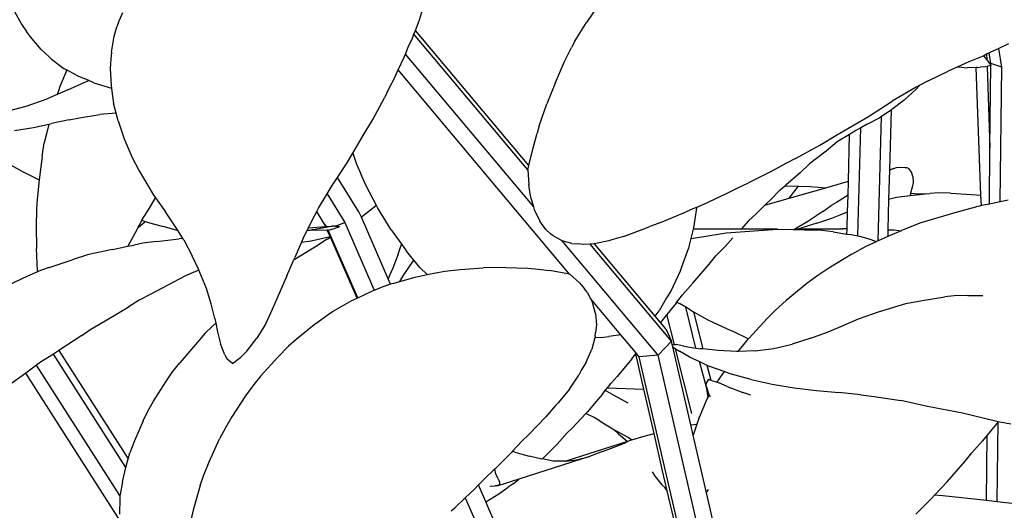
# Model space of a CAD drawing. Units: inches. Extents: x 4 to 140, y -33 to 29.
# Drawn here: x 29 to 31, y 4 to 6 of the extents above; entities that cross this region are included whole.
import ezdxf

# ---------------------------------------------------------------- set-up
doc = ezdxf.new("R2010")
doc.units = ezdxf.units.IN
doc.header["$MEASUREMENT"] = 0
doc.layers.add('Edges', color=7, linetype='Continuous')

# ---------------------------------------------------------------- blocks, each defined once
blk = doc.blocks.new('fr')
at = {"layer": 'Edges'}
for p, q in [((-2.7087, -0.34), (-2.6896, -0.3741)), ((-1.6271, -0.3626), (-1.6188, -0.3358)), ((-1.149, -0.3225), (-1.1814, -0.3695)), ((-2.4296, -0.3657), (-2.435, -0.3808)), ((-2.4197, -0.3438), (-2.4296, -0.3657)), ((-1.638, -0.3906), (-1.6271, -0.3626)), ((-2.6896, -0.3741), (-2.676, -0.3932)), ((-2.6658, -0.4076), (-2.676, -0.3932)), ((-2.4421, -0.4065), (-2.435, -0.3808)), ((-1.642, -0.4009), (-1.638, -0.3906)), ((-1.3355, -0.7509), (-1.638, -0.3906)), ((-1.2123, -0.4196), (-1.1814, -0.3695)), ((-2.6369, -0.4414), (-2.6658, -0.4076)), ((-2.4498, -0.4486), (-2.4421, -0.4065)), ((-1.6575, -0.4358), (-1.646, -0.4112)), ((-1.646, -0.4112), (-1.642, -0.4009)), ((-1.3383, -0.7626), (-1.642, -0.4009)), ((-1.2123, -0.4196), (-1.2217, -0.4366)), ((-2.6369, -0.4414), (-2.6159, -0.4612)), ((-1.6646, -0.4539), (-1.6575, -0.4358)), ((-1.2397, -0.4733), (-1.2217, -0.4366)), ((-0.0809, -0.4388), (-0.1067, -0.4506)), ((-0.0549, -0.4268), (-0.0809, -0.4388)), ((-0.073, -0.4891), (-0.0809, -0.4388)), ((-2.6159, -0.4612), (-2.6099, -0.4672)), ((-2.6099, -0.4672), (-2.5765, -0.4919)), ((-2.4514, -0.467), (-2.4525, -0.4927)), ((-2.4498, -0.4486), (-2.4514, -0.467)), ((-1.6837, -0.4961), (-1.6679, -0.4623)), ((-1.6679, -0.4623), (-1.6646, -0.4539)), ((-1.3221, -0.8617), (-1.6646, -0.4539)), ((-0.1211, -0.4582), (-0.1604, -0.4749)), ((-0.1134, -0.4537), (-0.1211, -0.4582)), ((-0.1129, -0.4686), (-0.1211, -0.4582)), ((-0.1067, -0.4506), (-0.1134, -0.4537)), ((-0.1134, -0.4537), (-0.1129, -0.4686)), ((-0.102, -0.4823), (-0.1129, -0.4686)), ((-0.1067, -0.4506), (-0.1065, -0.4496)), ((-0.102, -0.4789), (-0.1067, -0.4506)), ((-2.5693, -0.4982), (-2.5872, -0.5401)), ((-2.5765, -0.4919), (-2.5684, -0.4963)), ((-2.5693, -0.4982), (-2.5684, -0.4963)), ((-2.5684, -0.4963), (-2.5389, -0.5123)), ((-2.4525, -0.4927), (-2.4505, -0.538)), ((-1.6929, -0.5158), (-1.6837, -0.4961)), ((-1.227, -1.041), (-1.6837, -0.4961)), ((-1.2644, -0.5295), (-1.2397, -0.4733)), ((-0.2691, -0.5254), (-0.2158, -0.4993)), ((-0.1903, -0.4881), (-0.2158, -0.4993)), ((-0.1604, -0.4749), (-0.1903, -0.4881)), ((-0.1903, -0.4881), (-0.1643, -0.4904)), ((-0.141, -0.4901), (-0.1643, -0.4904)), ((-0.1378, -0.49), (-0.141, -0.4901)), ((-0.1286, -0.8305), (-0.141, -0.4901)), ((-0.1378, -0.49), (-0.1306, -0.4888)), ((-0.1168, -0.488), (-0.1306, -0.4888)), ((-0.1122, -0.4866), (-0.1168, -0.488)), ((-0.1013, -0.4832), (-0.1122, -0.4866)), ((-0.1122, -0.4866), (-0.1043, -0.7041)), ((-0.1043, -0.7041), (-0.102, -0.4823)), ((-0.073, -0.4891), (-0.102, -0.4789)), ((-0.102, -0.4823), (-0.102, -0.4789)), ((-0.0767, -0.8482), (-0.073, -0.4891)), ((-2.5659, -0.5492), (-2.5125, -0.5253)), ((-2.5389, -0.5123), (-2.5225, -0.5187)), ((-2.5101, -0.5242), (-2.5225, -0.5187)), ((-2.5125, -0.5253), (-2.5101, -0.5242)), ((-2.4962, -0.5304), (-2.5101, -0.5242)), ((-1.6929, -0.5158), (-1.7101, -0.5477)), ((-0.2691, -0.5254), (-0.2914, -0.5372)), ((-2.5659, -0.5492), (-2.594, -0.5616)), ((-2.591, -0.5515), (-2.594, -0.5616)), ((-2.5872, -0.5401), (-2.591, -0.5515)), ((-2.4962, -0.5304), (-2.4495, -0.545)), ((-2.4505, -0.538), (-2.4495, -0.545)), ((-2.4495, -0.545), (-2.4474, -0.5602)), ((-1.7101, -0.5477), (-1.7209, -0.5709)), ((-1.2644, -0.5295), (-1.287, -0.5868)), ((-0.3012, -0.5424), (-0.3655, -0.5794)), ((-0.3338, -0.5767), (-0.3014, -0.5476)), ((-0.3014, -0.5476), (-0.2914, -0.5372)), ((-0.2914, -0.5372), (-0.3012, -0.5424)), ((-2.6772, -0.5932), (-2.6211, -0.5734)), ((-2.594, -0.5616), (-2.6211, -0.5734)), ((-2.4474, -0.5602), (-2.4436, -0.5845)), ((-1.7517, -0.6284), (-1.7209, -0.5709)), ((-0.3338, -0.5767), (-0.3666, -0.6021)), ((-2.734, -0.6083), (-2.6772, -0.5932)), ((-2.4369, -0.6115), (-2.4436, -0.5845)), ((-1.3074, -0.6449), (-1.287, -0.5868)), ((-0.4284, -0.6204), (-0.3655, -0.5794)), ((-0.3684, -0.6033), (-0.3943, -0.6202)), ((-0.3684, -0.6033), (-0.3727, -0.7617)), ((-0.3666, -0.6021), (-0.3684, -0.6033)), ((-2.5626, -0.6295), (-2.6092, -0.639)), ((-2.5626, -0.6295), (-2.535, -0.6242)), ((-2.535, -0.6242), (-2.4804, -0.6147)), ((-2.4369, -0.6115), (-2.4804, -0.6147)), ((-2.4318, -0.6322), (-2.4369, -0.6115)), ((-1.7774, -0.6709), (-1.7517, -0.6284)), ((-0.5111, -0.6684), (-0.4284, -0.6204)), ((-0.4325, -0.6412), (-0.3995, -0.6236)), ((-0.4032, -0.9519), (-0.3943, -0.6202)), ((-0.3943, -0.6202), (-0.3995, -0.6236)), ((-2.7085, -0.6582), (-2.658, -0.6501)), ((-2.658, -0.6501), (-2.6164, -0.6407)), ((-2.6164, -0.6407), (-2.6233, -0.6669)), ((-2.6164, -0.6407), (-2.6092, -0.639)), ((-2.4318, -0.6322), (-2.4155, -0.6803)), ((-1.3074, -0.6449), (-1.3135, -0.6646)), ((-0.4495, -0.6508), (-0.4626, -0.6582)), ((-0.4572, -0.9387), (-0.4495, -0.6508)), ((-0.4325, -0.6412), (-0.4495, -0.6508)), ((-2.6233, -0.6669), (-2.6287, -0.6906)), ((-2.4155, -0.6803), (-2.3943, -0.7296)), ((-1.8054, -0.7187), (-1.7774, -0.6709)), ((-1.3242, -0.7036), (-1.3135, -0.6646)), ((-0.5586, -0.6972), (-0.5111, -0.6684)), ((-0.4797, -0.6683), (-0.512, -0.6882)), ((-0.4822, -0.7932), (-0.4797, -0.6683)), ((-0.4626, -0.6582), (-0.4797, -0.6683)), ((-2.6344, -0.7275), (-2.6287, -0.6906)), ((-1.3355, -0.7509), (-1.3242, -0.7036)), ((-0.6232, -0.7325), (-0.5586, -0.6972)), ((-0.512, -0.6882), (-0.542, -0.713)), ((-0.1058, -0.8541), (-0.1043, -0.7041)), ((-2.6344, -0.7275), (-2.6423, -0.7892)), ((-2.3943, -0.7296), (-2.3755, -0.7651)), ((-1.8218, -0.7468), (-1.8054, -0.7187)), ((-1.8054, -0.7187), (-1.7959, -0.7452)), ((-0.6232, -0.7325), (-0.6494, -0.7454)), ((-0.542, -0.713), (-0.5858, -0.7465)), ((-2.7249, -0.7454), (-2.6884, -0.7662)), ((-1.846, -0.7829), (-1.8218, -0.7468)), ((-1.7959, -0.7452), (-1.7816, -0.7783)), ((-1.3383, -0.7626), (-1.3355, -0.7509)), ((-0.6494, -0.7454), (-0.6863, -0.7662)), ((-0.5858, -0.7465), (-0.6114, -0.7704)), ((-0.3609, -0.7593), (-0.3727, -0.764)), ((-0.3727, -0.7617), (-0.3609, -0.7593)), ((-0.3727, -0.7617), (-0.3727, -0.764)), ((-0.3609, -0.7593), (-0.3538, -0.7563)), ((-0.3538, -0.7563), (-0.3441, -0.7559)), ((-0.3441, -0.7559), (-0.3307, -0.7562)), ((-0.3307, -0.7562), (-0.3259, -0.7569)), ((-0.3259, -0.7569), (-0.3204, -0.7605)), ((-0.3135, -0.7688), (-0.3204, -0.7605)), ((-2.6884, -0.7662), (-2.6423, -0.7892)), ((-2.3755, -0.7651), (-2.3385, -0.8282)), ((-1.8607, -0.8048), (-1.846, -0.7829)), ((-1.7894, -0.8744), (-1.846, -0.7829)), ((-1.7694, -0.8056), (-1.7816, -0.7783)), ((-1.3383, -0.7626), (-1.3353, -0.8028)), ((-0.6863, -0.7662), (-0.7486, -0.7977)), ((-0.6114, -0.7704), (-0.649, -0.8034)), ((-0.3727, -0.764), (-0.3748, -0.8408)), ((-0.3117, -0.7743), (-0.3135, -0.7688)), ((-0.3099, -0.7803), (-0.3117, -0.7743)), ((-0.3099, -0.7803), (-0.3096, -0.7962)), ((-2.6423, -0.7892), (-2.6483, -0.8507)), ((-1.8739, -0.8271), (-1.8607, -0.8048)), ((-1.7417, -0.8581), (-1.7694, -0.8056)), ((-1.3316, -0.8267), (-1.3353, -0.8028)), ((-0.8092, -0.8271), (-0.7796, -0.8117)), ((-0.7796, -0.8117), (-0.7486, -0.7977)), ((-0.6653, -0.817), (-0.6516, -0.8056)), ((-0.6516, -0.8056), (-0.649, -0.8034)), ((-0.6516, -0.8056), (-0.6159, -0.8065)), ((-0.6401, -0.8385), (-0.6159, -0.8065)), ((-0.6401, -0.8385), (-0.5424, -0.8105)), ((-0.6159, -0.8065), (-0.5832, -0.8074)), ((-0.5832, -0.8074), (-0.5424, -0.8105)), ((-0.5424, -0.8105), (-0.4822, -0.7932)), ((-0.4832, -0.8302), (-0.4822, -0.7932)), ((-0.3124, -0.8087), (-0.3163, -0.8249)), ((-0.3096, -0.7962), (-0.3124, -0.8087)), ((-2.3482, -0.865), (-2.332, -0.8373)), ((-2.3385, -0.8282), (-2.332, -0.8373)), ((-2.332, -0.8373), (-2.3052, -0.8749)), ((-1.8965, -0.8653), (-1.8739, -0.8271)), ((-1.8739, -0.8271), (-1.8268, -0.9033)), ((-1.3291, -0.8394), (-1.3316, -0.8267)), ((-1.3221, -0.8617), (-1.3291, -0.8394)), ((-0.8682, -0.8544), (-0.8092, -0.8271)), ((-0.7051, -0.8572), (-0.6401, -0.8385)), ((-0.6876, -0.84), (-0.7051, -0.8572)), ((-0.6876, -0.84), (-0.6653, -0.817)), ((-0.4832, -0.8302), (-0.5137, -0.8496)), ((-0.4844, -0.8749), (-0.4832, -0.8302)), ((-0.3748, -0.8408), (-0.377, -0.9225)), ((-0.3748, -0.8408), (-0.3541, -0.8355)), ((-0.3541, -0.8355), (-0.3178, -0.831)), ((-0.3163, -0.8249), (-0.3178, -0.831)), ((-0.3178, -0.831), (-0.2765, -0.827)), ((-0.3163, -0.8249), (-0.3058, -0.8256)), ((-0.3058, -0.8256), (-0.2765, -0.827)), ((-0.2765, -0.827), (-0.2644, -0.8259)), ((-0.2421, -0.8244), (-0.2644, -0.8259)), ((-0.2101, -0.8254), (-0.2421, -0.8244)), ((-0.2101, -0.8254), (-0.154, -0.8285)), ((-0.154, -0.8285), (-0.1286, -0.8305)), ((-0.1267, -0.8583), (-0.1286, -0.8305)), ((-2.6483, -0.8507), (-2.6497, -0.8704)), ((-2.3684, -0.8975), (-2.3482, -0.865)), ((-1.9012, -0.8741), (-1.8965, -0.8653)), ((-1.7417, -0.8581), (-1.7824, -0.8893)), ((-1.7381, -0.865), (-1.7417, -0.8581)), ((-1.7172, -0.8993), (-1.7381, -0.865)), ((-1.3189, -0.8721), (-1.3221, -0.8617)), ((-0.9009, -0.8676), (-0.887, -0.862)), ((-0.887, -0.862), (-0.8884, -0.8704)), ((-0.887, -0.862), (-0.8682, -0.8544)), ((-0.7051, -0.8572), (-0.7278, -0.8793)), ((-0.5502, -0.874), (-0.5285, -0.8583)), ((-0.5137, -0.8496), (-0.5285, -0.8583)), ((-0.1267, -0.8583), (-0.1985, -0.8771)), ((-0.1058, -0.8541), (-0.1267, -0.8583)), ((-0.0767, -0.8482), (-0.1058, -0.8541)), ((-0.0555, -0.8438), (-0.0767, -0.8482)), ((-2.6497, -0.8704), (-2.6503, -0.9123)), ((-2.2713, -0.9252), (-2.3052, -0.8749)), ((-1.9128, -0.8954), (-1.9012, -0.8741)), ((-1.8806, -0.9074), (-1.9012, -0.8741)), ((-1.7824, -0.8893), (-1.7894, -0.8744)), ((-1.7107, -1.0539), (-1.7824, -0.8893)), ((-1.3189, -0.8721), (-1.3057, -0.8997)), ((-0.9253, -0.8793), (-0.9801, -0.9021)), ((-0.9253, -0.8793), (-0.9009, -0.8676)), ((-0.8884, -0.8704), (-0.8945, -0.9123)), ((-0.7278, -0.8793), (-0.7491, -0.8992)), ((-0.5502, -0.874), (-0.5904, -0.9006)), ((-0.5664, -0.9049), (-0.5268, -0.8914)), ((-0.5268, -0.8914), (-0.5038, -0.8828)), ((-0.5038, -0.8828), (-0.4844, -0.8749)), ((-0.4856, -0.9204), (-0.4844, -0.8749)), ((-0.1985, -0.8771), (-0.2888, -0.9043)), ((-2.6503, -0.9123), (-2.6495, -0.9727)), ((-2.3817, -0.9229), (-2.3789, -0.9174)), ((-2.3789, -0.9174), (-2.3695, -0.8993)), ((-2.3789, -0.9174), (-2.3598, -0.9003)), ((-2.3695, -0.8993), (-2.3684, -0.8975)), ((-2.3684, -0.8975), (-2.3598, -0.9003)), ((-2.3598, -0.9003), (-2.3541, -0.9021)), ((-2.3541, -0.9021), (-2.3114, -0.9136)), ((-2.2829, -0.9223), (-2.3114, -0.9136)), ((-1.9272, -0.9246), (-1.9237, -0.9175)), ((-1.9237, -0.9175), (-1.9128, -0.8954)), ((-1.9237, -0.9175), (-1.8777, -0.914)), ((-1.9112, -0.922), (-1.886, -0.9176)), ((-1.886, -0.9176), (-1.8664, -0.9138)), ((-1.8777, -0.914), (-1.8806, -0.9074)), ((-1.8806, -0.9074), (-1.8763, -0.9139)), ((-1.8777, -0.914), (-1.8763, -0.9139)), ((-1.8763, -0.9139), (-1.8664, -0.9138)), ((-1.8708, -0.9233), (-1.8544, -0.9197)), ((-1.8664, -0.9138), (-1.862, -0.9128)), ((-1.852, -0.9131), (-1.862, -0.9128)), ((-1.8482, -0.9171), (-1.8544, -0.9197)), ((-1.852, -0.9131), (-1.8268, -0.9033)), ((-1.852, -0.9131), (-1.8433, -0.914)), ((-1.8448, -0.9166), (-1.8482, -0.9171)), ((-1.8409, -0.9151), (-1.8448, -0.9166)), ((-1.8409, -0.9151), (-1.8433, -0.914)), ((-1.8268, -0.9033), (-1.7478, -1.0836)), ((-1.7024, -0.9229), (-1.7172, -0.8993)), ((-1.2898, -0.922), (-1.3057, -0.8997)), ((-1.0328, -0.9223), (-1.0127, -0.9136)), ((-0.9801, -0.9021), (-1.0127, -0.9136)), ((-0.8945, -0.9123), (-0.8966, -0.9209)), ((-0.7491, -0.8992), (-0.7686, -0.9211)), ((-0.5904, -0.9006), (-0.6233, -0.9205)), ((-0.6194, -0.9205), (-0.6088, -0.9183)), ((-0.5664, -0.9049), (-0.6088, -0.9183)), ((-0.2888, -0.9043), (-0.3405, -0.9247)), ((-2.3817, -0.9229), (-2.4058, -0.9668)), ((-2.2713, -0.9252), (-2.2829, -0.9223)), ((-2.2588, -0.946), (-2.2713, -0.9252)), ((-2.2588, -0.946), (-2.2685, -0.9472)), ((-2.2567, -0.9496), (-2.2588, -0.946)), ((-1.9374, -0.9452), (-1.9419, -0.9555)), ((-1.9374, -0.9452), (-1.9272, -0.9246)), ((-1.9196, -0.9247), (-1.9272, -0.9246)), ((-1.9112, -0.922), (-1.9196, -0.9247)), ((-1.8736, -0.9235), (-1.9196, -0.9247)), ((-1.9161, -0.9522), (-1.8661, -0.9406)), ((-1.8737, -0.948), (-1.8652, -0.9425)), ((-1.8708, -0.9233), (-1.8736, -0.9235)), ((-1.8661, -0.9406), (-1.8736, -0.9235)), ((-1.7917, -1.1041), (-1.8708, -0.9233)), ((-1.8652, -0.9425), (-1.8661, -0.9406)), ((-1.794, -1.1052), (-1.8652, -0.9425)), ((-1.7024, -0.9229), (-1.6747, -0.9619)), ((-1.2772, -0.9333), (-1.2898, -0.922)), ((-1.2703, -0.9393), (-1.2772, -0.9333)), ((-1.2461, -0.9523), (-1.2703, -0.9393)), ((-1.0827, -0.9403), (-1.1141, -0.9491)), ((-1.0827, -0.9403), (-1.0328, -0.9223)), ((-0.9029, -0.9461), (-0.9073, -0.9638)), ((-0.8966, -0.9209), (-0.9029, -0.9461)), ((-0.9029, -0.9461), (-0.8967, -0.945)), ((-0.8967, -0.945), (-0.8683, -0.9403)), ((-0.7686, -0.9211), (-0.8966, -0.9209)), ((-0.8683, -0.9403), (-0.8083, -0.9309)), ((-0.7904, -0.9446), (-0.8112, -0.9669)), ((-0.8083, -0.9309), (-0.7466, -0.9268)), ((-0.6715, -0.9213), (-0.7686, -0.9211)), ((-0.7466, -0.9268), (-0.6715, -0.9213)), ((-0.6715, -0.9213), (-0.6285, -0.9223)), ((-0.6285, -0.9223), (-0.6264, -0.9223)), ((-0.6233, -0.9205), (-0.6264, -0.9223)), ((-0.6264, -0.9223), (-0.574, -0.9236)), ((-0.6233, -0.9205), (-0.6194, -0.9205)), ((-0.6194, -0.9205), (-0.4969, -0.9202)), ((-0.5533, -0.9242), (-0.574, -0.9236)), ((-0.5227, -0.9285), (-0.5533, -0.9242)), ((-0.5227, -0.9285), (-0.486, -0.9341)), ((-0.4856, -0.9204), (-0.4969, -0.9202)), ((-0.486, -0.9341), (-0.4856, -0.9204)), ((-0.486, -0.9341), (-0.4749, -0.9357)), ((-0.4749, -0.9357), (-0.4572, -0.9387)), ((-0.4572, -0.9387), (-0.4528, -0.9394)), ((-0.4528, -0.9394), (-0.4307, -0.9461)), ((-0.4307, -0.9461), (-0.4074, -0.9538)), ((-0.3774, -0.9407), (-0.4032, -0.9519)), ((-0.377, -0.9225), (-0.3774, -0.9407)), ((-0.3417, -0.9252), (-0.3774, -0.9407)), ((-0.377, -0.9225), (-0.3613, -0.9229)), ((-0.3613, -0.9229), (-0.3417, -0.9252)), ((-0.3405, -0.9247), (-0.3417, -0.9252)), ((-2.4466, -0.9752), (-2.4058, -0.9668)), ((-2.4058, -0.9668), (-2.3891, -0.9634)), ((-2.3658, -0.9587), (-2.3891, -0.9634)), ((-2.3294, -0.9543), (-2.3658, -0.9587)), ((-2.3294, -0.9543), (-2.2685, -0.9472)), ((-2.2567, -0.9496), (-2.2341, -0.992)), ((-1.9022, -0.966), (-1.9615, -1.0031)), ((-1.9419, -0.9555), (-1.96, -0.9968)), ((-1.9419, -0.9555), (-1.9161, -0.9522)), ((-1.8737, -0.948), (-1.9022, -0.966)), ((-1.6839, -0.9879), (-1.677, -0.9667)), ((-1.677, -0.9667), (-1.6747, -0.9619)), ((-1.6747, -0.9619), (-1.6622, -0.9794)), ((-0.99, -1.2573), (-1.2461, -0.9523)), ((-1.2201, -0.9595), (-1.2461, -0.9523)), ((-1.2201, -0.9595), (-1.203, -0.9604)), ((-1.1905, -0.9618), (-1.203, -0.9604)), ((-1.172, -0.9607), (-1.1905, -0.9618)), ((-1.16, -0.9599), (-1.172, -0.9607)), ((-0.9546, -1.2196), (-1.172, -0.9607)), ((-1.1569, -0.9597), (-1.16, -0.9599)), ((-0.998, -1.1529), (-1.16, -0.9599)), ((-1.1217, -0.9519), (-1.1569, -0.9597)), ((-1.1141, -0.9491), (-1.1217, -0.9519)), ((-0.9073, -0.9638), (-0.9095, -0.9727)), ((-0.8112, -0.9669), (-0.836, -0.9924)), ((-0.4727, -0.9879), (-0.4344, -0.9667)), ((-0.4344, -0.9667), (-0.4074, -0.9538)), ((-0.4032, -0.9519), (-0.4074, -0.9538)), ((-2.6473, -1.031), (-2.6495, -0.9727)), ((-2.5134, -0.9896), (-2.5542, -1.0027)), ((-2.5023, -0.9871), (-2.5134, -0.9896)), ((-2.4466, -0.9752), (-2.5023, -0.9871)), ((-2.2166, -1.0297), (-2.2341, -0.992)), ((-1.9615, -1.0031), (-1.96, -0.9968)), ((-1.6839, -0.9879), (-1.6987, -1.0252)), ((-1.6425, -1.0035), (-1.6622, -0.9794)), ((-0.9303, -1.031), (-0.9095, -0.9727)), ((-0.8543, -1.0147), (-0.836, -0.9924)), ((-0.4727, -0.9879), (-0.5344, -1.0252)), ((-2.6156, -1.0231), (-2.6392, -1.0312)), ((-2.6156, -1.0231), (-2.5542, -1.0027)), ((-1.9816, -1.0459), (-1.9634, -1.0045)), ((-1.9634, -1.0045), (-1.9615, -1.0031)), ((-1.671, -1.0453), (-1.6425, -1.0035)), ((-1.6341, -1.0138), (-1.6425, -1.0035)), ((-1.6263, -1.0232), (-1.6341, -1.0138)), ((-1.6068, -1.0424), (-1.6263, -1.0232)), ((-1.5182, -1.0283), (-1.4569, -1.0242)), ((-1.3965, -1.0232), (-1.4569, -1.0242)), ((-1.3965, -1.0232), (-1.3376, -1.0254)), ((-0.8977, -1.0654), (-0.8543, -1.0147)), ((-2.6735, -1.0467), (-2.7283, -1.0725)), ((-2.647, -1.0347), (-2.6735, -1.0467)), ((-2.6473, -1.031), (-2.647, -1.0347)), ((-2.6392, -1.0312), (-2.647, -1.0347)), ((-2.2518, -1.0452), (-2.2841, -1.0628)), ((-2.2253, -1.0336), (-2.2518, -1.0452)), ((-2.2253, -1.0336), (-2.2166, -1.0297)), ((-2.2133, -1.0368), (-2.2166, -1.0297)), ((-2.1961, -1.0797), (-2.2133, -1.0368)), ((-1.9816, -1.0459), (-2.0203, -1.135)), ((-1.7077, -1.0446), (-1.7107, -1.0539)), ((-1.6987, -1.0252), (-1.7077, -1.0446)), ((-1.6801, -1.0609), (-1.671, -1.0453)), ((-1.6801, -1.0609), (-1.6391, -1.0495)), ((-1.6391, -1.0495), (-1.6068, -1.0424)), ((-1.6068, -1.0424), (-1.5793, -1.0364)), ((-1.5793, -1.0364), (-1.5598, -1.0332)), ((-1.5598, -1.0332), (-1.5182, -1.0283)), ((-1.3376, -1.0254), (-1.3182, -1.0272)), ((-1.3182, -1.0272), (-1.2803, -1.0317)), ((-1.227, -1.041), (-1.2803, -1.0317)), ((-1.227, -1.041), (-1.2258, -1.0411)), ((-1.2258, -1.0411), (-1.2, -1.0644)), ((-0.9303, -1.031), (-0.9566, -1.0865)), ((-0.5639, -1.0446), (-0.5929, -1.0664)), ((-0.5344, -1.0252), (-0.5639, -1.0446)), ((-2.2841, -1.0628), (-2.3441, -1.0945)), ((-1.7478, -1.0836), (-1.7322, -1.0773)), ((-1.7045, -1.068), (-1.7322, -1.0773)), ((-1.7045, -1.068), (-1.7107, -1.0539)), ((-1.6978, -1.0658), (-1.7045, -1.068)), ((-1.6978, -1.0658), (-1.6801, -1.0609)), ((-1.2, -1.0644), (-1.187, -1.0806)), ((-0.9252, -1.0959), (-0.8977, -1.0654)), ((-0.5929, -1.0664), (-0.648, -1.1113)), ((-2.3441, -1.0945), (-2.3753, -1.1105)), ((-2.1829, -1.1205), (-2.1961, -1.0797)), ((-1.7917, -1.1041), (-1.7543, -1.0863)), ((-1.7543, -1.0863), (-1.7478, -1.0836)), ((-1.18, -1.0895), (-1.187, -1.0806)), ((-1.18, -1.0895), (-1.1711, -1.1065)), ((-0.9566, -1.0865), (-0.9674, -1.1042)), ((-0.94, -1.1155), (-0.9252, -1.0959)), ((-0.2855, -1.1112), (-0.2248, -1.102)), ((-0.1995, -1.0991), (-0.2248, -1.102)), ((-0.163, -1.0978), (-0.1995, -1.0991)), ((-0.163, -1.0978), (-0.1235, -1.0977)), ((-2.4665, -1.1658), (-2.405, -1.1289)), ((-2.3753, -1.1105), (-2.405, -1.1289)), ((-2.1734, -1.1591), (-2.1829, -1.1205)), ((-1.8578, -1.1395), (-1.8075, -1.1116)), ((-1.8075, -1.1116), (-1.794, -1.1052)), ((-1.794, -1.1052), (-1.7917, -1.1041)), ((-1.09, -1.2031), (-1.1711, -1.1065)), ((-1.1711, -1.1065), (-1.1655, -1.1172)), ((-1.1571, -1.1462), (-1.1655, -1.1172)), ((-0.9674, -1.1042), (-0.9878, -1.1391)), ((-0.942, -1.1181), (-0.9665, -1.1489)), ((-0.942, -1.1181), (-0.94, -1.1155)), ((-0.94, -1.1155), (-0.9315, -1.1199)), ((-0.9164, -1.1293), (-0.9315, -1.1199)), ((-0.8892, -1.2382), (-0.9164, -1.1293)), ((-0.905, -1.1365), (-0.9164, -1.1293)), ((-0.648, -1.1113), (-0.6771, -1.1372)), ((-0.4018, -1.1415), (-0.329, -1.1195)), ((-0.329, -1.1195), (-0.2855, -1.1112)), ((-2.0203, -1.135), (-2.0387, -1.1749)), ((-1.9035, -1.1725), (-1.8676, -1.1458)), ((-1.8676, -1.1458), (-1.8578, -1.1395)), ((-1.1571, -1.1462), (-1.1549, -1.1761)), ((-0.998, -1.1529), (-0.9878, -1.1391)), ((-0.9835, -1.1702), (-0.998, -1.1529)), ((-0.9665, -1.1489), (-0.9835, -1.1702)), ((-0.9464, -1.2291), (-0.9665, -1.1489)), ((-0.905, -1.1365), (-0.8954, -1.1417)), ((-0.8954, -1.1417), (-0.8706, -1.2406)), ((-0.8954, -1.1417), (-0.8571, -1.1626)), ((-0.6995, -1.1596), (-0.6771, -1.1372)), ((-0.4552, -1.1607), (-0.4018, -1.1415)), ((-2.5043, -1.1876), (-2.4665, -1.1658)), ((-2.1797, -1.1802), (-2.1989, -1.1986)), ((-2.1797, -1.1802), (-2.1709, -1.1721)), ((-2.1734, -1.1591), (-2.1709, -1.1721)), ((-2.1709, -1.1721), (-2.1666, -1.195)), ((-2.0387, -1.1749), (-2.0611, -1.2121)), ((-1.9035, -1.1725), (-1.9565, -1.2157)), ((-1.1549, -1.1761), (-1.1576, -1.1968)), ((-0.9697, -1.1866), (-0.9835, -1.1702)), ((-0.8571, -1.1626), (-0.8061, -1.187)), ((-0.7471, -1.2117), (-0.6995, -1.1596)), ((-0.509, -1.1839), (-0.4552, -1.1607)), ((-2.5288, -1.2045), (-2.5896, -1.2448)), ((-2.5288, -1.2045), (-2.5043, -1.1876)), ((-2.1989, -1.1986), (-2.2253, -1.2285)), ((-2.1666, -1.195), (-2.1581, -1.2274)), ((-1.1585, -1.2076), (-1.1593, -1.2107)), ((-1.1585, -1.2076), (-1.1576, -1.1968)), ((-1.1421, -1.2101), (-1.1219, -1.2072)), ((-1.09, -1.2031), (-1.1219, -1.2072)), ((-1.051, -1.2496), (-1.09, -1.2031)), ((-0.9697, -1.1866), (-0.9546, -1.2196)), ((-0.8061, -1.187), (-0.7887, -1.1943)), ((-0.7887, -1.1943), (-0.7526, -1.2121)), ((-0.5829, -1.2115), (-0.5364, -1.1947)), ((-0.5364, -1.1947), (-0.509, -1.1839)), ((-2.2253, -1.2285), (-2.267, -1.2777)), ((-2.147, -1.2562), (-2.1581, -1.2274)), ((-2.0885, -1.247), (-2.0611, -1.2121)), ((-2.0055, -1.2628), (-1.9765, -1.2336)), ((-1.9565, -1.2157), (-1.9765, -1.2336)), ((-1.1593, -1.2107), (-1.1673, -1.2415)), ((-1.1421, -1.2101), (-1.1593, -1.2107)), ((-0.9546, -1.2196), (-0.99, -1.2573)), ((-0.9524, -1.2288), (-0.9546, -1.2196)), ((-0.9524, -1.2288), (-0.9464, -1.2291)), ((-0.951, -1.2352), (-0.9524, -1.2288)), ((-0.951, -1.2352), (-0.9437, -1.24)), ((-0.911, -1.4086), (-0.951, -1.2352)), ((-0.9464, -1.2291), (-0.9424, -1.2292)), ((-0.9218, -1.2333), (-0.9424, -1.2292)), ((-0.9218, -1.2333), (-0.8892, -1.2382)), ((-0.7739, -1.2437), (-0.7488, -1.2137)), ((-0.7526, -1.2121), (-0.7488, -1.2137)), ((-0.7488, -1.2137), (-0.7471, -1.2117)), ((-0.6816, -1.2393), (-0.632, -1.2278)), ((-0.5829, -1.2115), (-0.632, -1.2278)), ((-2.6046, -1.2544), (-2.6387, -1.2762)), ((-2.5912, -1.2458), (-2.6046, -1.2544)), ((-2.4112, -1.557), (-2.6046, -1.2544)), ((-2.5896, -1.2448), (-2.5912, -1.2458)), ((-2.5896, -1.2448), (-2.4049, -1.5336)), ((-2.147, -1.2562), (-2.1403, -1.2683)), ((-2.0885, -1.247), (-2.1042, -1.2626)), ((-1.1821, -1.2756), (-1.1673, -1.2415)), ((-1.0603, -1.2674), (-1.05, -1.254)), ((-1.0406, -1.2619), (-1.051, -1.2496)), ((-1.05, -1.254), (-1.051, -1.2496)), ((-1.0283, -1.3482), (-1.05, -1.254)), ((-0.99, -1.2573), (-1.0406, -1.2619)), ((-0.859, -1.8261), (-0.99, -1.2573)), ((-0.9004, -1.413), (-0.9437, -1.24)), ((-0.9437, -1.24), (-0.9332, -1.2468)), ((-0.907, -1.2619), (-0.9332, -1.2468)), ((-0.8892, -1.2382), (-0.8768, -1.24)), ((-0.8706, -1.2406), (-0.8768, -1.24)), ((-0.8299, -1.2449), (-0.8706, -1.2406)), ((-0.781, -1.2475), (-0.8299, -1.2449)), ((-0.7766, -1.2474), (-0.781, -1.2475)), ((-0.7766, -1.2474), (-0.7739, -1.2437)), ((-0.7313, -1.2459), (-0.7766, -1.2474)), ((-0.7313, -1.2459), (-0.6816, -1.2393)), ((-2.6493, -1.2839), (-2.6783, -1.3049)), ((-2.6387, -1.2762), (-2.6493, -1.2839)), ((-2.4267, -1.6322), (-2.6493, -1.2839)), ((-2.2864, -1.3018), (-2.267, -1.2777)), ((-2.1267, -1.2793), (-2.1403, -1.2683)), ((-2.1267, -1.2793), (-2.1042, -1.2626)), ((-2.0507, -1.3128), (-2.0055, -1.2628)), ((-1.1821, -1.2756), (-1.1945, -1.2961)), ((-1.0603, -1.2674), (-1.0996, -1.3142)), ((-0.9001, -1.872), (-1.0406, -1.2619)), ((-0.907, -1.2619), (-0.8801, -1.2744)), ((-0.8613, -1.3426), (-0.8801, -1.2744)), ((-0.8801, -1.2744), (-0.8598, -1.2839)), ((-0.8598, -1.2839), (-0.8499, -1.3236)), ((-0.8598, -1.2839), (-0.8523, -1.2874)), ((-0.8143, -1.3013), (-0.8523, -1.2874)), ((-2.6783, -1.3049), (-2.7167, -1.3328)), ((-2.4261, -1.6994), (-2.6783, -1.3049)), ((-2.3042, -1.3283), (-2.2864, -1.3018)), ((-2.0507, -1.3128), (-2.0693, -1.3354)), ((-1.2267, -1.3479), (-1.202, -1.311)), ((-1.1945, -1.2961), (-1.202, -1.311)), ((-0.8143, -1.3013), (-0.8304, -1.3251)), ((-0.7975, -1.3074), (-0.8143, -1.3013)), ((-0.7422, -1.3224), (-0.7975, -1.3074)), ((-2.3369, -1.3801), (-2.3042, -1.3283)), ((-2.0693, -1.3354), (-2.0916, -1.3661)), ((-1.1257, -1.3447), (-1.1159, -1.3322)), ((-1.1159, -1.3322), (-1.0996, -1.3142)), ((-0.8561, -1.3216), (-0.8619, -1.3322)), ((-0.8613, -1.3426), (-0.8619, -1.3322)), ((-0.8561, -1.3216), (-0.8499, -1.3236)), ((-0.8499, -1.3236), (-0.8329, -1.3293)), ((-0.8329, -1.3293), (-0.8304, -1.3251)), ((-0.8329, -1.3293), (-0.8277, -1.3311)), ((-0.8057, -1.3408), (-0.8277, -1.3311)), ((-0.7422, -1.3224), (-0.6854, -1.3345)), ((-0.6854, -1.3345), (-0.6272, -1.3442)), ((-2.0916, -1.3661), (-2.1284, -1.4222)), ((-1.2267, -1.3479), (-1.2566, -1.3842)), ((-1.139, -1.3616), (-1.1509, -1.3756)), ((-1.139, -1.3616), (-1.1312, -1.3517)), ((-1.1312, -1.3517), (-1.1257, -1.3447)), ((-1.1182, -1.3591), (-1.1312, -1.3517)), ((-1.1257, -1.3447), (-1.0283, -1.3482)), ((-1.1182, -1.3591), (-1.0709, -1.3846)), ((-1.0011, -1.4664), (-1.0283, -1.3482)), ((-0.8613, -1.3426), (-0.856, -1.36)), ((-0.8564, -1.369), (-0.8613, -1.3426)), ((-0.8564, -1.369), (-0.8536, -1.3635)), ((-0.8536, -1.3635), (-0.856, -1.36)), ((-0.8501, -1.3685), (-0.8536, -1.3635)), ((-0.8057, -1.3408), (-0.7638, -1.357)), ((-0.7426, -1.3637), (-0.7638, -1.357)), ((-0.6272, -1.3442), (-0.5678, -1.3516)), ((-0.5678, -1.3516), (-0.5077, -1.3565)), ((-0.4492, -1.3628), (-0.5077, -1.3565)), ((-0.4492, -1.3628), (-0.4139, -1.3674)), ((-2.3535, -1.4083), (-2.3369, -1.3801)), ((-1.2639, -1.3915), (-1.2902, -1.4221)), ((-1.2566, -1.3842), (-1.2639, -1.3915)), ((-1.1509, -1.3756), (-1.1787, -1.4081)), ((-0.8775, -1.4165), (-0.8591, -1.374)), ((-0.8591, -1.374), (-0.8564, -1.369)), ((-0.4139, -1.3674), (-0.3425, -1.3781)), ((-0.2708, -1.3941), (-0.3425, -1.3781)), ((-2.3651, -1.4326), (-2.3535, -1.4083)), ((-1.2195, -1.4519), (-1.1829, -1.4126)), ((-1.1829, -1.4126), (-1.1787, -1.4081)), ((-1.1611, -1.4232), (-1.1829, -1.4126)), ((-0.9031, -1.4432), (-0.911, -1.4086)), ((-0.8818, -1.4264), (-0.8775, -1.4165)), ((-0.1774, -1.412), (-0.2708, -1.3941)), ((-0.1226, -1.4254), (-0.1774, -1.412)), ((-2.3651, -1.4326), (-2.3882, -1.4862)), ((-2.1284, -1.4222), (-2.1453, -1.4508)), ((-1.3349, -1.4687), (-1.2902, -1.4221)), ((-1.1449, -1.4337), (-1.1611, -1.4232)), ((-1.1449, -1.4337), (-1.1082, -1.4556)), ((-0.9031, -1.4432), (-0.8867, -1.4411)), ((-0.8966, -1.4711), (-0.9031, -1.4432)), ((-0.8867, -1.4411), (-0.8966, -1.4711)), ((-0.8818, -1.4264), (-0.8867, -1.4411)), ((-0.0827, -1.4353), (-0.1226, -1.4254)), ((-0.0827, -1.4353), (-0.1121, -1.4711)), ((-0.0848, -1.6486), (-0.0827, -1.4353)), ((-0.0819, -1.4344), (-0.0827, -1.4353)), ((-0.0487, -1.4416), (-0.0827, -1.4353)), ((-2.1453, -1.4508), (-2.1609, -1.4809)), ((-1.3349, -1.4687), (-1.354, -1.4869)), ((-1.2593, -1.4945), (-1.2329, -1.465)), ((-1.2195, -1.4519), (-1.2329, -1.465)), ((-1.096, -1.4673), (-1.1082, -1.4556)), ((-1.1082, -1.4556), (-1.101, -1.4599)), ((-1.0705, -1.4768), (-1.101, -1.4599)), ((-1.096, -1.4673), (-1.0783, -1.4827)), ((-1.0307, -1.474), (-1.0011, -1.4664)), ((-0.9782, -1.5656), (-1.0011, -1.4664)), ((-0.8612, -1.6249), (-0.8966, -1.4711)), ((-0.1121, -1.4711), (-0.1245, -1.4862)), ((-0.1138, -1.6455), (-0.1121, -1.4711)), ((-2.3882, -1.4862), (-2.4003, -1.5176)), ((-2.1889, -1.5421), (-2.1609, -1.4809)), ((-1.354, -1.4869), (-1.3789, -1.5139)), ((-1.2988, -1.5342), (-1.2593, -1.4945)), ((-1.0722, -1.4874), (-1.2368, -1.5402)), ((-1.1029, -1.5007), (-1.0799, -1.4922)), ((-1.0799, -1.4922), (-1.0722, -1.4874)), ((-1.0783, -1.4827), (-1.0722, -1.4874)), ((-1.0604, -1.4836), (-1.0722, -1.4874)), ((-1.0627, -1.4822), (-1.0705, -1.4768)), ((-1.0604, -1.4836), (-1.0627, -1.4822)), ((-1.0604, -1.4836), (-1.0307, -1.474)), ((-0.1245, -1.4862), (-0.1527, -1.5176)), ((-2.4049, -1.5336), (-2.4003, -1.5176)), ((-1.3815, -1.5167), (-1.4265, -1.5615)), ((-1.3789, -1.5139), (-1.3815, -1.5167)), ((-1.3728, -1.5158), (-1.3789, -1.5139)), ((-1.3728, -1.5158), (-1.3342, -1.5267)), ((-1.1389, -1.5142), (-1.1735, -1.5277)), ((-1.1389, -1.5142), (-1.1029, -1.5007)), ((-0.1706, -1.5401), (-0.1527, -1.5176)), ((-2.4112, -1.557), (-2.4068, -1.5401)), ((-2.4068, -1.5401), (-2.4049, -1.5336)), ((-2.2036, -1.579), (-2.1889, -1.5421)), ((-1.1735, -1.5277), (-1.3619, -1.5881)), ((-1.3003, -1.5347), (-1.3342, -1.5267)), ((-1.2988, -1.5342), (-1.3003, -1.5347)), ((-1.27, -1.5398), (-1.2988, -1.5342)), ((-1.2392, -1.5405), (-1.27, -1.5398)), ((-1.2392, -1.5405), (-1.2368, -1.5402)), ((-1.2368, -1.5402), (-1.2071, -1.5365)), ((-1.2071, -1.5365), (-1.1735, -1.5277)), ((-0.2184, -1.5949), (-0.1706, -1.5401)), ((-2.42, -1.5949), (-2.4112, -1.557)), ((-1.4303, -1.5652), (-1.4531, -1.5861)), ((-1.4265, -1.5615), (-1.4303, -1.5652)), ((-1.4235, -1.5743), (-1.4265, -1.5615)), ((-1.4176, -1.5871), (-1.4235, -1.5743)), ((-1.0063, -1.5684), (-0.9983, -1.5812)), ((-0.9659, -1.6191), (-0.9782, -1.5656)), ((-2.42, -1.5949), (-2.4264, -1.6289)), ((-2.2126, -1.6052), (-2.2036, -1.579)), ((-1.4699, -1.6035), (-1.4531, -1.5861)), ((-1.3619, -1.5881), (-1.4177, -1.606)), ((-1.414, -1.6028), (-1.4177, -1.606)), ((-1.4176, -1.5871), (-1.414, -1.5965)), ((-1.414, -1.5965), (-1.414, -1.6007)), ((-1.414, -1.6007), (-1.414, -1.6028)), ((-1.3775, -1.6004), (-1.3906, -1.6092)), ((-1.3775, -1.6004), (-1.3619, -1.5881)), ((-0.9983, -1.5812), (-0.9806, -1.6029)), ((-0.9718, -1.6115), (-0.9806, -1.6029)), ((-0.2184, -1.5949), (-0.2508, -1.6287)), ((-2.4264, -1.6289), (-2.4267, -1.6322)), ((-2.2126, -1.6052), (-2.2315, -1.6707)), ((-1.505, -1.6377), (-1.4808, -1.6147)), ((-1.4808, -1.6147), (-1.4699, -1.6035)), ((-1.4502, -1.6486), (-1.4699, -1.6035)), ((-1.4502, -1.6486), (-1.4151, -1.6274)), ((-1.4345, -1.6071), (-1.4398, -1.6079)), ((-1.4345, -1.6071), (-1.4249, -1.606)), ((-1.4177, -1.606), (-1.4249, -1.606)), ((-1.4151, -1.6274), (-1.3906, -1.6092)), ((-0.9659, -1.6191), (-0.9718, -1.6115)), ((-0.906, -1.8728), (-0.9659, -1.6191)), ((-0.8612, -1.6249), (-0.8593, -1.6211)), ((-0.8372, -1.7291), (-0.8612, -1.6249)), ((-0.8593, -1.6211), (-0.856, -1.616)), ((-0.2508, -1.6287), (-0.2524, -1.6306)), ((-2.4274, -1.6385), (-2.4278, -1.6819)), ((-2.4267, -1.6322), (-2.4274, -1.6385)), ((-1.5331, -1.6644), (-1.505, -1.6377)), ((-1.505, -1.6377), (-1.2849, -2.1401)), ((-1.3903, -1.7853), (-1.4502, -1.6486)), ((-0.2592, -1.6385), (-0.3022, -1.6819)), ((-0.2524, -1.6306), (-0.2592, -1.6385)), ((-0.2304, -1.6329), (-0.2524, -1.6306)), ((-0.1138, -1.6455), (-0.2304, -1.6329)), ((-0.0848, -1.6486), (-0.1138, -1.6455)), ((-0.0306, -1.6545), (-0.0848, -1.6486)), ((-2.2315, -1.6707), (-2.2429, -1.7195)), ((-1.5425, -1.6727), (-1.5331, -1.6644))]:
    blk.add_line(p, q, dxfattribs=at)

msp = doc.modelspace()

# ---------------------------------------------------------------- block references
msp.add_blockref('fr', (31.5049, 5.9013))

doc.saveas('drawing.dxf')
